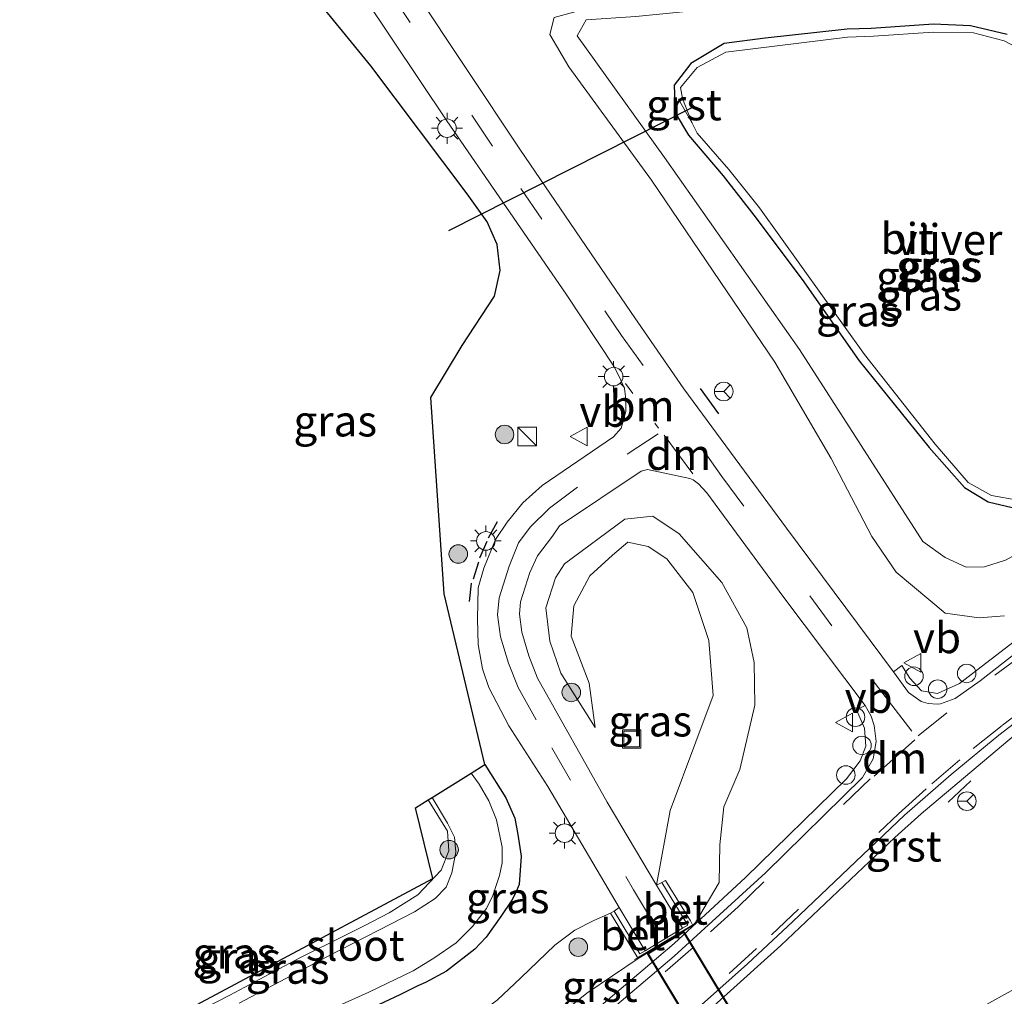
# Model space of a CAD drawing. Units: metres. Extents: x 139997 to 143378, y 431250 to 437442.
# Drawn here: x 142836 to 142916, y 432356 to 432435 of the extents above; entities that cross this region are included whole.
import ezdxf
from ezdxf.enums import TextEntityAlignment as Align

# ---------------------------------------------------------------- set-up
doc = ezdxf.new("R2010")
doc.units = ezdxf.units.M
for name, pattern in [('IE-TERREINAFSCHEIDING', [10, 8, -2]), ('VW-1-3_STREEP', [4, 1, -3]), ('VW-3-9_STREEP', [12, 3, -9])]:
    doc.linetypes.add(name, pattern=pattern)
doc.layers.get('0').update_dxf_attribs({"lineweight": 25})
for name, color, linetype, lineweight in [('B-ME-AL-OVERIG-S-B1', 7, 'Continuous', 18), ('B-ME-GR-BOOM-S-B1', 93, 'Continuous', 18), ('B-ME-GW-KRUINLIJN-L-B1', 93, 'Continuous', 18), ('B-ME-GW-TEENLIJN-L-B1', 93, 'Continuous', 18), ('B-ME-IE-GRASLAND-GV-B6', 93, 'Continuous', 18), ('B-ME-IE-INRICHTINGSELEMENT-S-B1', 253, 'Continuous', 18), ('B-ME-IE-MEUBILAIR_WEGMEUBILAIR-LICHTMAST-S-B1', 8, 'Continuous', 18), ('B-ME-IE-TERREINAFSCHEIDING-RASTERHEKWERK-L-B1', 8, 'IE-TERREINAFSCHEIDING', 18), ('B-ME-KW-LEUNING-L-B1', 8, 'Continuous', 18), ('B-ME-MW-MUUR-GV-B6', 8, 'IE-TERREINAFSCHEIDING-KUNSTMATIG', 18), ('B-ME-OG-WATER-GV-B6', 153, 'Continuous', 18), ('B-ME-VH-VERH_SOORT-BETON-OVERIG-GV-B6', 8, 'IE-TERREINAFSCHEIDING-NATUURLIJK-HOUTWAL', 18), ('B-ME-VH-VERH_SOORT-BITUMEN-GV-B6', 8, 'IE-TERREINAFSCHEIDING-NATUURLIJK-HOUTWAL', 18), ('B-ME-VH-VERH_SOORT-BITUMEN-GV-B7', 8, 'Continuous', 18), ('B-ME-VH-VERH_SOORT-GV-B6', 8, 'Continuous', 18), ('B-ME-VW-MARKERING-13STREEP-045-L-B1', 255, 'VW-1-3_STREEP', 18), ('B-ME-VW-MARKERING-39STREEP-015-L-B1', 255, 'VW-3-9_STREEP', 18), ('B-ME-VW-MARKERING-39STREEP-015-L-B2', 255, 'VW-3-9_STREEP', 18), ('B-ME-VW-MARKERING-DRIEHOEK-L-B1', 7, 'VW-HAAIETAND70-R-B', 18), ('B-ME-VW-MARKERING-STREEP-015-L-B1', 7, 'Continuous', 18), ('B-ME-VW-MEUBILAIR_WEGMEUBILAIR-RONA-S-B1', 8, 'Continuous', 18), ('B-ME-VW-MEUBILAIR_WEGMEUBILAIR-VERKEERSBORD-S-B1', 8, 'Continuous', 18)]:
    doc.layers.add(name, color=color, linetype=linetype, lineweight=lineweight)
for name, color, linetype in [('B-ME-GW-INSTEEKWATERGANG-L-B1', 10, 'Continuous'), ('B-ME-IE-TERREINAFSCHEIDING-SCHRIKHEK-L-B1', 10, 'Continuous'), ('B-ME-KG-KADASTRAAL-OPNAMEDTMGRENS-L-B1', 10, 'Continuous'), ('B-ME-KW-DUIKER-L-B1', 10, 'Continuous'), ('B-ME-KW-TUNNEL-GV-B7', 10, 'Continuous')]:
    doc.layers.add(name, color=color, linetype=linetype)
doc.styles.add('NLCS-ISO', font='NLCS-ISO.TTF')
doc.linetypes.add('IE-TERREINAFSCHEIDING-KUNSTMATIG', pattern='A,4,[82,NLCS.SHX,S=0.75,R=90,X=0,Y=0],4,-2', length=10)
doc.linetypes.add('IE-TERREINAFSCHEIDING-NATUURLIJK-HOUTWAL', pattern='A,7,-1.5,[67,NLCS.SHX,S=0.75,R=45,X=0,Y=0],-1.5,7,-1.5,[70,NLCS.SHX,S=0.75,R=0,X=0,Y=0],-1.5', length=20)
doc.linetypes.add('VW-HAAIETAND70-R-B', pattern='A,0,-0.5,[153,NLCS.SHX,S=1,R=180,X=-0.375,Y=0],-0.5', length=1)

# ---------------------------------------------------------------- blocks, each defined once
blk = doc.blocks.new('boom')
h = blk.add_hatch(color=256)
edge = h.paths.add_edge_path()
edge.add_arc((0, 0), 0.75, 0, 360)
blk.add_circle((0, 0), 0.75)
blk = doc.blocks.new('kast')
blk.add_line((-0.75, -0.75), (0.75, 0.75))
blk.add_lwpolyline([(-0.75, 0.75), (0.75, 0.75), (0.75, -0.75), (-0.75, -0.75)], close=True)
blk = doc.blocks.new('lantaarnpaal')
for p, q in [((-0.884, 0.884), (-0.53, 0.53)), ((0, 0.75), (0, 1.25)), ((0.53, 0.53), (0.884, 0.884)), ((-0.75, 0), (-1.25, 0)), ((0.75, 0), (1.25, 0)), ((-0.53, -0.53), (-0.884, -0.884)), ((0, -0.75), (0, -1.25)), ((0.53, -0.53), (0.884, -0.884))]:
    blk.add_line(p, q)
blk.add_circle((0, 0), 0.75)
blk = doc.blocks.new('dtb')
blk.add_circle((0, 0), 0.75)
blk = doc.blocks.new('put')
for p, q in [((0.75, 0.75), (-0.75, 0.75)), ((-0.75, 0.75), (-0.75, -0.75)), ((0.75, -0.75), (0.75, 0.75)), ((-0.75, -0.75), (0.75, -0.75))]:
    blk.add_line(p, q)
blk.add_lwpolyline([(-0.625, 0.625), (0.625, 0.625), (0.625, -0.625), (-0.625, -0.625)], close=True)
blk = doc.blocks.new('verkeersbord')
for p, q in [((0, 0.75), (-0.75, -0.625)), ((0.75, -0.625), (0, 0.75)), ((-0.75, -0.625), (0.75, -0.625))]:
    blk.add_line(p, q)
blk = doc.blocks.new('wegwijzer')
for q in [(-0.53, -0.53), (0, 0.75), (0.53, -0.53)]:
    blk.add_line((0, 0), q)
blk.add_circle((0, 0), 0.75)

msp = doc.modelspace()

# ---------------------------------------------------------------- linework, layer by layer
at = {"layer": 'B-ME-GW-INSTEEKWATERGANG-L-B1'}
for points in [[(142903.049, 432434.52, 1.938), (142896.407, 432433.812, 1.921), (142893.097, 432433.381, 1.969), (142890.39, 432431.766, 1.959), (142889.048, 432429.991, 1.922), (142889.12, 432427.762, 1.95), (142890.196, 432425.953, 1.957), (142893.005, 432422.658, 1.956), (142895.499, 432419.495, 1.896), (142899.393, 432414.282, 1.806), (142904.012, 432407.712, 1.939), (142909.682, 432400.7, 1.912), (142912.537, 432397.469, 1.903), (142914.431, 432396.286, 1.901), (142916.842, 432395.732, 1.874)], [(142915.974, 432434.11, 1.915), (142913.011, 432434.797, 1.937), (142910.018, 432434.939, 1.917), (142904.985, 432434.586, 1.912), (142903.049, 432434.52, 1.938)], [(142873.725, 432375.051, 2.232), (142875.4392, 432372.3672, 2.2073), (142876.1552, 432370.7177, 2.1751), (142876.4135, 432369.3797, 2.1157), (142876.669, 432367.6292, 2.0349), (142876.5199, 432365.3553, 2.0192), (142876.2259, 432364.6427, 2.0489), (142875.9205, 432364.0881, 2.0835), (142875.0248, 432362.7448, 2.0736), (142873.8354, 432361.0809, 2.1355), (142872.9226, 432360.1111, 2.1182), (142870.6396, 432358.3284, 1.9969), (142868.9306, 432357.4166, 1.9004), (142868.3122, 432357.1414, 1.8731), (142866.8604, 432356.4306, 2.0588), (142863.0569, 432354.6293, 1.94), (142857.4825, 432352.0836, 1.9276), (142853.0263, 432349.8135, 1.829), (142848.7551, 432347.4398, 1.8523), (142844.2959, 432344.9371, 1.8626), (142839.5355, 432342.0825, 1.9516)]]:
    msp.add_polyline3d(points, dxfattribs=at)
at = {"layer": 'B-ME-GW-KRUINLIJN-L-B1'}
for points in [[(142917.942, 432437.915, 2.668), (142914.819, 432438.608, 2.621), (142911.342, 432439.111, 2.626), (142906.362, 432438.943, 2.581), (142901.152, 432438.027, 2.496), (142895.138, 432438.001, 2.5), (142889.702, 432437.369, 2.549), (142881.419, 432436.031, 2.369), (142879.334, 432435.479, 2.43), (142878.999, 432434.101, 2.585), (142880.54, 432431.489, 2.709), (142887.206, 432422.312, 2.888), (142897.199, 432407.605, 3.201), (142901.737, 432399.807, 3.412), (142905.033, 432393.488, 3.65), (142907.001, 432390.6, 3.8), (142910.97, 432387.282, 3.931), (142913.714, 432386.917, 4.029), (142915.766, 432387.071, 4.103)], [(142882.653, 432378.041, 2.466), (142879.882, 432382.444, 2.706), (142878.994, 432385.037, 2.829), (142878.665, 432387.732, 2.936), (142879.449, 432390.144, 3.087), (142880.187, 432391.28, 3.093), (142885.049, 432394.894, 3.286), (142887.333, 432395.125, 3.405), (142889.459, 432393.712, 3.534), (142892.895, 432389.768, 3.741), (142894.922, 432386.101, 3.855), (142895.51, 432383.298, 3.924), (142895.567, 432379.841, 3.963), (142894.347, 432374.648, 4.181), (142893.064, 432371.624, 4.27), (142892.732, 432368.563, 4.464), (142892.683, 432365.511, 4.665), (142890.786, 432362.278, 4.824), (142890.557, 432362.016, 4.828)], [(142886.131, 432359.353, 4.853), (142881.9941, 432356.5661, 4.9004), (142876.524, 432352.168, 5.12), (142872.1284, 432348.4415, 5.1645), (142866.0584, 432343.6262, 5.4299), (142858.0996, 432337.8957, 5.8019), (142846.625, 432330.182, 6.3348)]]:
    msp.add_polyline3d(points, dxfattribs=at)
at = {"layer": 'B-ME-GW-TEENLIJN-L-B1'}
for points in [[(142909.166, 432393.091, 2.066), (142910.97, 432391.802, 2.076), (142912.666, 432391.022, 2.053), (142914.146, 432391.035, 2.098), (142915.851, 432391.589, 2.041), (142934.038, 432401.506, 2.086), (142935.308, 432402.624, 2.155), (142936.126, 432403.64, 2.096), (142936.304, 432404.762, 2.093), (142936.133, 432406.432, 2.016), (142930.429, 432418.965, 2.056), (142926.569, 432427.105, 2.02), (142924.701, 432430.876, 2.076), (142921.999, 432433.988, 2.003), (142918.515, 432436.104, 1.992), (142914.943, 432437.288, 1.992), (142911.209, 432438.018, 1.986), (142898.458, 432436.788, 1.918), (142885.956, 432435.549, 1.994), (142881.935, 432435.282, 1.964), (142881.208, 432433.991, 1.962), (142888.275, 432424.156, 2.024), (142899.192, 432408.608, 1.969), (142909.166, 432393.091, 2.066)], [(142887.606, 432365.304, 2.164), (142888.727, 432371.319, 2.288), (142890.792, 432376.876, 2.279), (142892.207, 432380.628, 2.443), (142891.838, 432385.077, 2.47), (142890.566, 432388.959, 2.548), (142888.458, 432391.695, 2.509), (142886.943, 432392.676, 2.523), (142885.303, 432393.043, 2.456), (142884.064, 432391.996, 2.352), (142882.217, 432390.307, 2.287), (142880.931, 432387.895, 2.34), (142880.712, 432385.429, 2.314), (142882.173, 432381.635, 2.31), (142882.653, 432378.041, 2.466)], [(142842.1509, 432337.6922, 2.1662), (142853.3958, 432344.2175, 2.0674), (142857.0231, 432346.2287, 2.0157), (142859.9161, 432347.7436, 2.0415), (142865.8977, 432350.9062, 2.0467), (142870.0904, 432352.9811, 2.1475), (142872.2378, 432354.1458, 2.2483), (142874.7279, 432355.988, 2.3078), (142876.6555, 432357.7965, 2.3), (142879.3835, 432360.4412, 2.2742), (142881.0193, 432361.6374, 2.2768), (142882.5421, 432362.4213, 2.2613), (142883.901, 432363.013, 2.238)]]:
    msp.add_polyline3d(points, dxfattribs=at)
at = {"layer": 'B-ME-IE-GRASLAND-GV-B6'}
for points in [[(142863.0569, 432354.6293, 1.94), (142866.8604, 432356.4306, 2.0588), (142868.3122, 432357.1414, 1.8731), (142868.9306, 432357.4166, 1.9004), (142870.6396, 432358.3284, 1.9969), (142872.9226, 432360.1111, 2.1182), (142873.8354, 432361.0809, 2.1355), (142875.0248, 432362.7448, 2.0736), (142875.9205, 432364.0881, 2.0835), (142876.2259, 432364.6427, 2.0489), (142876.5199, 432365.3553, 2.0192), (142876.669, 432367.6292, 2.0349), (142876.4135, 432369.3797, 2.1157), (142876.1552, 432370.7177, 2.1751), (142875.4392, 432372.3672, 2.2073), (142873.725, 432375.051, 2.232), (142870.449, 432388.853, 2.955), (142869.37, 432404.728, 2.432), (142871.891, 432408.942, 2.433), (142874.53, 432412.933, 2.837), (142874.979, 432415.006, 2.861), (142874.737, 432417.105, 2.869), (142873.928, 432418.937, 2.784), (142872.302, 432421.22, 2.759), (142864.512, 432431.574, 2.506), (142851.115, 432447.975, 2.32)], [(142915.766, 432387.071, 4.103), (142913.714, 432386.917, 4.029), (142910.97, 432387.282, 3.931), (142907.001, 432390.6, 3.8), (142905.033, 432393.488, 3.65), (142901.737, 432399.807, 3.412), (142897.199, 432407.605, 3.201), (142887.206, 432422.312, 2.888), (142880.54, 432431.489, 2.709), (142878.999, 432434.101, 2.585), (142879.334, 432435.479, 2.43), (142881.419, 432436.031, 2.369), (142889.702, 432437.369, 2.549), (142895.138, 432438.001, 2.5), (142901.152, 432438.027, 2.496), (142906.362, 432438.943, 2.581), (142911.342, 432439.111, 2.626), (142914.819, 432438.608, 2.621)], [(142917.942, 432437.915, 2.668), (142914.819, 432438.608, 2.621), (142911.342, 432439.111, 2.626), (142906.362, 432438.943, 2.581), (142901.152, 432438.027, 2.496), (142895.138, 432438.001, 2.5), (142889.702, 432437.369, 2.549), (142881.419, 432436.031, 2.369), (142879.334, 432435.479, 2.43), (142878.999, 432434.101, 2.585), (142880.54, 432431.489, 2.709), (142887.206, 432422.312, 2.888), (142897.199, 432407.605, 3.201), (142901.737, 432399.807, 3.412), (142905.033, 432393.488, 3.65), (142907.001, 432390.6, 3.8), (142910.97, 432387.282, 3.931)], [(142920.166, 432387.785, 4.172), (142912.127, 432381.597, 4.295), (142910.352, 432380.792, 4.305), (142909.048, 432381.005, 4.286), (142908.108, 432382.047, 4.275), (142907.46, 432383.051, 4.265), (142906.7943, 432382.5434, 4.2394), (142898.1341, 432394.171, 3.9172), (142889.8352, 432405.4468, 3.4982), (142885.5646, 432411.5996, 3.2878), (142876.5597, 432424.8256, 2.9355), (142867.985, 432437.7374, 2.6534)], [(142910.97, 432391.802, 2.076), (142912.666, 432391.022, 2.053), (142914.146, 432391.035, 2.098), (142915.851, 432391.589, 2.041), (142934.038, 432401.506, 2.086), (142935.308, 432402.624, 2.155), (142936.126, 432403.64, 2.096), (142936.304, 432404.762, 2.093), (142936.133, 432406.432, 2.016), (142930.429, 432418.965, 2.056), (142926.569, 432427.105, 2.02), (142924.701, 432430.876, 2.076), (142921.999, 432433.988, 2.003), (142918.515, 432436.104, 1.992), (142914.943, 432437.288, 1.992), (142911.209, 432438.018, 1.986), (142898.458, 432436.788, 1.918), (142885.956, 432435.549, 1.994), (142881.935, 432435.282, 1.964), (142881.208, 432433.991, 1.962), (142888.275, 432424.156, 2.024), (142899.192, 432408.608, 1.969), (142909.166, 432393.091, 2.066), (142910.97, 432391.802, 2.076)], [(142918.515, 432436.104, 1.992), (142921.999, 432433.988, 2.003), (142924.701, 432430.876, 2.076), (142926.569, 432427.105, 2.02), (142930.429, 432418.965, 2.056), (142936.133, 432406.432, 2.016), (142936.304, 432404.762, 2.093), (142936.126, 432403.64, 2.096), (142935.308, 432402.624, 2.155), (142934.038, 432401.506, 2.086), (142915.851, 432391.589, 2.041), (142914.146, 432391.035, 2.098), (142912.666, 432391.022, 2.053), (142910.97, 432391.802, 2.076), (142909.166, 432393.091, 2.066), (142899.192, 432408.608, 1.969), (142888.275, 432424.156, 2.024), (142881.208, 432433.991, 1.962), (142881.935, 432435.282, 1.964), (142885.956, 432435.549, 1.994), (142898.458, 432436.788, 1.918), (142911.209, 432438.018, 1.986), (142914.943, 432437.288, 1.992), (142918.515, 432436.104, 1.992)], [(142864.012, 432437.0856, 2.6222), (142870.6719, 432427.1072, 2.8035), (142880.3036, 432413.0982, 3.1413), (142884.1626, 432407.2726, 3.3073), (142884.614, 432406.3795, 3.3294), (142885.0176, 432405.4604, 3.3489), (142885.1416, 432404.5958, 3.3648), (142885.151, 432403.5952, 3.3719), (142884.7685, 432402.2567, 3.3775), (142884.1538, 432401.5643, 3.3862), (142878.3621, 432397.6234, 3.2659), (142876.8069, 432396.2133, 3.226), (142875.5366, 432394.6621, 3.1762), (142874.5997, 432393.2452, 3.1475), (142873.6433, 432390.9347, 3.1021), (142873.2062, 432389.3484, 3.0635), (142873.1356, 432386.8419, 3.0102), (142873.1913, 432384.7671, 2.9674), (142873.5336, 432382.7967, 2.9088), (142874.0552, 432381.2752, 2.8449), (142875.6746, 432378.1685, 2.7121), (142878.823, 432373.2614, 2.4901), (142884.593, 432363.48, 2.169), (142884.198, 432363.196, 2.233), (142883.901, 432363.013, 2.238), (142882.5421, 432362.4213, 2.2613), (142881.0193, 432361.6374, 2.2768), (142879.3835, 432360.4412, 2.2742), (142876.6555, 432357.7965, 2.3), (142874.7279, 432355.988, 2.3078)], [(142916.842, 432395.732, 1.874), (142914.431, 432396.286, 1.901), (142912.537, 432397.469, 1.903), (142909.682, 432400.7, 1.912), (142904.012, 432407.712, 1.939), (142899.393, 432414.282, 1.806), (142895.499, 432419.495, 1.896), (142893.005, 432422.658, 1.956), (142890.196, 432425.953, 1.957), (142889.12, 432427.762, 1.95), (142889.048, 432429.991, 1.922), (142890.39, 432431.766, 1.959), (142893.097, 432433.381, 1.969), (142896.407, 432433.812, 1.921), (142903.049, 432434.52, 1.938), (142904.985, 432434.586, 1.912), (142910.018, 432434.939, 1.917), (142913.011, 432434.797, 1.937)], [(142915.974, 432434.11, 1.915), (142913.011, 432434.797, 1.937), (142910.018, 432434.939, 1.917), (142904.985, 432434.586, 1.912), (142903.049, 432434.52, 1.938), (142896.407, 432433.812, 1.921), (142893.097, 432433.381, 1.969), (142890.39, 432431.766, 1.959), (142889.048, 432429.991, 1.922), (142889.12, 432427.762, 1.95), (142890.196, 432425.953, 1.957), (142893.005, 432422.658, 1.956), (142895.499, 432419.495, 1.896), (142899.393, 432414.282, 1.806), (142904.012, 432407.712, 1.939), (142909.682, 432400.7, 1.912), (142912.537, 432397.469, 1.903), (142914.431, 432396.286, 1.901)], [(142913.011, 432434.797, 1.937), (142915.974, 432434.11, 1.915)], [(142918.795, 432431.971, 1.495), (142915.725, 432433.58, 1.518), (142913.257, 432434.227, 1.535), (142909.994, 432434.289, 1.471), (142905.158, 432433.966, 1.543), (142903.053, 432433.896, 1.595), (142893.215, 432432.683, 1.585), (142890.91, 432431.441, 1.578), (142889.573, 432429.804, 1.645), (142889.73, 432428.9149, 1.2566), (142889.389, 432428.861, 1.188), (142890.497, 432426.936, 1.475), (142890.909, 432426.109, 1.588), (142893.472, 432423.192, 1.541), (142895.951, 432420.066, 1.445), (142904.451, 432408.227, 1.487), (142910.146, 432400.974, 1.596), (142912.825, 432397.857, 1.661), (142914.71, 432396.811, 1.56)], [(142876.524, 432352.168, 5.12), (142881.9941, 432356.5661, 4.9004), (142886.131, 432359.353, 4.853), (142890.557, 432362.016, 4.828), (142890.786, 432362.278, 4.824), (142892.683, 432365.511, 4.665), (142892.732, 432368.563, 4.464), (142893.064, 432371.624, 4.27), (142894.347, 432374.648, 4.181), (142895.567, 432379.841, 3.963), (142895.51, 432383.298, 3.924), (142894.922, 432386.101, 3.855), (142892.895, 432389.768, 3.741), (142889.459, 432393.712, 3.534), (142887.333, 432395.125, 3.405), (142885.049, 432394.894, 3.286), (142880.187, 432391.28, 3.093), (142879.449, 432390.144, 3.087), (142878.665, 432387.732, 2.936), (142878.994, 432385.037, 2.829), (142879.882, 432382.444, 2.706), (142882.653, 432378.041, 2.466), (142882.173, 432381.635, 2.31), (142880.712, 432385.429, 2.314), (142880.931, 432387.895, 2.34), (142882.217, 432390.307, 2.287), (142884.064, 432391.996, 2.352), (142885.303, 432393.043, 2.456), (142886.943, 432392.676, 2.523), (142888.458, 432391.695, 2.509), (142890.566, 432388.959, 2.548), (142891.838, 432385.077, 2.47), (142892.207, 432380.628, 2.443), (142890.792, 432376.876, 2.279), (142888.727, 432371.319, 2.288), (142887.606, 432365.304, 2.164), (142883.6256, 432372.0066, 2.372), (142878.0074, 432382.0354, 2.7621), (142877.2941, 432383.8304, 2.8785), (142876.7169, 432385.751, 2.9824), (142876.5328, 432387.2006, 3.0335), (142876.6223, 432388.1982, 3.0642), (142877.3716, 432390.5737, 3.1123), (142877.987, 432391.9386, 3.1509), (142879.2173, 432393.5151, 3.2017), (142879.7751, 432394.3679, 3.2318), (142886.3878, 432398.7718, 3.4247), (142886.8867, 432398.9029, 3.4293), (142890.3213, 432398.1911, 3.637), (142890.5957, 432398.067, 3.6582), (142891.0149, 432397.7556, 3.6846), (142891.6929, 432397.014, 3.7318)], [(142891.6929, 432397.014, 3.7318), (142897.9215, 432388.5607, 4.0591), (142904.4838, 432379.8335, 4.3044), (142903.7998, 432379.4755, 4.3133), (142904.444, 432378.001, 4.397), (142904.545, 432376.529, 4.439), (142904.096, 432375.356, 4.435), (142902.991, 432373.885, 4.49), (142894.816, 432365.903, 4.756), (142889.052, 432360.582, 4.94), (142875.997, 432349.489, 5.375)], [(142914.431, 432396.286, 1.901), (142916.842, 432395.732, 1.874)], [(142914.71, 432396.811, 1.56), (142916.841, 432396.445, 1.438)], [(142889.459, 432393.712, 3.534), (142892.895, 432389.768, 3.741), (142894.922, 432386.101, 3.855), (142895.51, 432383.298, 3.924), (142895.567, 432379.841, 3.963), (142894.347, 432374.648, 4.181), (142893.064, 432371.624, 4.27), (142892.732, 432368.563, 4.464), (142892.683, 432365.511, 4.665), (142890.786, 432362.278, 4.824), (142890.557, 432362.016, 4.828), (142890.355, 432362.393, 4.771), (142888.353, 432365.668, 2.262), (142888.054, 432365.515, 2.231), (142887.606, 432365.304, 2.164), (142888.727, 432371.319, 2.288), (142890.792, 432376.876, 2.279), (142892.207, 432380.628, 2.443), (142891.838, 432385.077, 2.47), (142890.566, 432388.959, 2.548), (142888.458, 432391.695, 2.509), (142886.943, 432392.676, 2.523), (142885.303, 432393.043, 2.456), (142884.064, 432391.996, 2.352), (142882.217, 432390.307, 2.287), (142880.931, 432387.895, 2.34), (142880.712, 432385.429, 2.314), (142882.173, 432381.635, 2.31), (142882.653, 432378.041, 2.466), (142879.882, 432382.444, 2.706), (142878.994, 432385.037, 2.829), (142878.665, 432387.732, 2.936), (142879.449, 432390.144, 3.087), (142880.187, 432391.28, 3.093), (142885.049, 432394.894, 3.286), (142887.333, 432395.125, 3.405), (142889.459, 432393.712, 3.534)], [(142888.713, 432352.355, 5.174), (142897.682, 432360.408, 4.914), (142906.899, 432369.142, 4.708), (142909.03, 432371.065, 4.656), (142916.544, 432377.387, 4.461), (142925.556, 432384.147, 4.313), (142926.8523, 432384.9857, 4.2916), (142931.107, 432377.137, 4.673), (142928.484, 432375.737, 4.695), (142930.203, 432372.47, 4.824), (142934.138, 432374.458, 4.805), (142928.0346, 432385.7506, 4.272), (142930.213, 432387.16, 4.236), (142934.072, 432389.346, 4.127), (142934.824, 432389.658, 4.12), (142935.374, 432389.47, 4.121), (142936.482, 432388.322, 4.115), (142937.004, 432387.44, 4.156)], [(142937.004, 432387.44, 4.156), (142937.46, 432386.372, 4.192), (142938.2159, 432386.6933, 4.1741), (142940.2236, 432382.6528, 4.3629), (142944.1881, 432375.089, 4.7348), (142945.0506, 432373.2845, 4.767), (142944.9887, 432372.9052, 4.773), (142944.6821, 432372.4466, 4.8026), (142943.4486, 432371.5887, 4.8409), (142937.3581, 432368.153, 5.0008), (142932.9256, 432365.8374, 5.0813), (142919.7511, 432358.6664, 5.3773), (142906.6358, 432351.3856, 5.6464)], [(142910.97, 432387.282, 3.931), (142913.714, 432386.917, 4.029), (142915.766, 432387.071, 4.103)], [(142861.0598, 432355.1658, 0.9911), (142864.3671, 432356.6353, 0.9911), (142867.9381, 432358.3596, 0.9911), (142869.616, 432359.3879, 0.9911), (142871.4083, 432360.6295, 0.9911), (142872.7252, 432361.96, 0.9911), (142873.8622, 432363.4134, 0.9911), (142874.3757, 432364.4485, 0.9911), (142874.9261, 432366.0742, 0.9911), (142875.1319, 432367.0974, 0.9911), (142875.147, 432368.3709, 0.9911), (142874.6722, 432370.5628, 0.9911), (142874.0602, 432372.1202, 0.9911), (142873.266, 432373.4663, 0.9911), (142872.619, 432374.358, 0.9911), (142873.725, 432375.051, 2.232), (142875.4392, 432372.3672, 2.2073), (142876.1552, 432370.7177, 2.1751), (142876.4135, 432369.3797, 2.1157), (142876.669, 432367.6292, 2.0349), (142876.5199, 432365.3553, 2.0192), (142876.2259, 432364.6427, 2.0489), (142875.9205, 432364.0881, 2.0835), (142875.0248, 432362.7448, 2.0736), (142873.8354, 432361.0809, 2.1355), (142872.9226, 432360.1111, 2.1182), (142870.6396, 432358.3284, 1.9969), (142868.9306, 432357.4166, 1.9004), (142868.3122, 432357.1414, 1.8731), (142866.8604, 432356.4306, 2.0588), (142863.0569, 432354.6293, 1.94)], [(142845.1872, 432352.3219, 1.6365), (142853.1159, 432356.4038, 1.5986), (142858.7813, 432359.4088, 1.456), (142862.3624, 432361.1993, 1.4517), (142863.9765, 432362.0063, 1.4672), (142865.9895, 432363.0628, 1.5608), (142868.3219, 432364.516, 1.5184), (142870.2074, 432366.4968, 1.5184), (142870.8372, 432368.055, 1.5034), (142870.7138, 432369.6644, 1.4718), (142869.156, 432372.185, 1.4898), (142869.4711, 432372.3831, 0.9911), (142870.7255, 432370.2993, 0.9911), (142871.2925, 432369.1651, 0.9911), (142871.381, 432367.9469, 0.9911), (142871.0795, 432366.2827, 0.9911), (142870.6031, 432365.1247, 0.9911), (142869.7297, 432364.2115, 0.9911), (142868.0494, 432363.1343, 0.9911), (142865.1633, 432361.6422, 0.9911), (142860.9612, 432359.4956, 0.9911), (142857.6465, 432357.7368, 0.9911), (142853.8647, 432355.7478, 0.9911)], [(142837.2264, 432347.8922, 1.6601), (142836.361, 432347.4111, 1.6685), (142836.1184, 432347.8183, 1.6038), (142840.675, 432350.397, 1.5889), (142869.5195, 432365.8165, 1.5184), (142868.118, 432371.534, 1.557), (142869.156, 432372.185, 1.4898), (142870.7138, 432369.6644, 1.4718), (142870.8372, 432368.055, 1.5034), (142870.2074, 432366.4968, 1.5184), (142868.3219, 432364.516, 1.5184), (142865.9895, 432363.0628, 1.5608), (142863.9765, 432362.0063, 1.4672), (142862.3624, 432361.1993, 1.4517), (142858.7813, 432359.4088, 1.456), (142853.1159, 432356.4038, 1.5986), (142845.1872, 432352.3219, 1.6365), (142837.2264, 432347.8922, 1.6601)], [(142858.0996, 432337.8957, 5.8019), (142846.625, 432330.182, 6.3348), (142842.1509, 432337.6922, 2.1662), (142853.3958, 432344.2175, 2.0674), (142857.0231, 432346.2287, 2.0157), (142859.9161, 432347.7436, 2.0415), (142865.8977, 432350.9062, 2.0467), (142870.0904, 432352.9811, 2.1475), (142872.2378, 432354.1458, 2.2483), (142874.7279, 432355.988, 2.3078), (142876.6555, 432357.7965, 2.3), (142879.3835, 432360.4412, 2.2742), (142881.0193, 432361.6374, 2.2768), (142882.5421, 432362.4213, 2.2613), (142883.901, 432363.013, 2.238), (142886.131, 432359.353, 4.853), (142881.9941, 432356.5661, 4.9004), (142876.524, 432352.168, 5.12), (142872.1284, 432348.4415, 5.1645), (142866.0584, 432343.6262, 5.4299), (142858.0996, 432337.8957, 5.8019)]]:
    msp.add_polyline3d(points, dxfattribs=at)
at = {"layer": 'B-ME-IE-TERREINAFSCHEIDING-RASTERHEKWERK-L-B1'}
msp.add_polyline3d([(142869.156, 432372.185, 1.4898), (142870.7138, 432369.6644, 1.4718), (142870.8372, 432368.055, 1.5034), (142870.2074, 432366.4968, 1.5184), (142868.3219, 432364.516, 1.5184), (142865.9895, 432363.0628, 1.5608), (142863.9765, 432362.0063, 1.4672), (142862.3624, 432361.1993, 1.4517), (142858.7813, 432359.4088, 1.456), (142853.1159, 432356.4038, 1.5986), (142845.1872, 432352.3219, 1.6365), (142837.2264, 432347.8922, 1.6601), (142836.361, 432347.4111, 1.6685)], dxfattribs=at)
at = {"layer": 'B-ME-IE-TERREINAFSCHEIDING-SCHRIKHEK-L-B1'}
for p, q in [((142892.649, 432403.418, 3.559), (142891.177, 432405.475, 3.536)), ((142874.736, 432394.672, 3.153), (142874.005, 432393.356, 3.121)), ((142873.884, 432393.08, 3.113), (142873.309, 432391.74, 3.151)), ((142873.231, 432391.426, 3.121), (142872.781, 432390.047, 3.07)), ((142872.633, 432389.729, 3.083), (142872.47, 432388.241, 3.039)), ((142911.201, 432372.017, 4.579), (142913.033, 432373.742, 4.546))]:
    msp.add_line(p, q, dxfattribs=at)
at = {"layer": 'B-ME-KG-KADASTRAAL-OPNAMEDTMGRENS-L-B1'}
msp.add_polyline3d([(142840.675, 432350.397, 1.5889), (142869.5195, 432365.8165, 1.5184), (142868.118, 432371.534, 1.557), (142869.156, 432372.185, 1.4898), (142869.4711, 432372.3831, 0.9911), (142872.619, 432374.358, 0.9911), (142873.725, 432375.051, 2.232), (142870.449, 432388.853, 2.955), (142869.37, 432404.728, 2.432), (142871.891, 432408.942, 2.433), (142874.53, 432412.933, 2.837), (142874.979, 432415.006, 2.861), (142874.737, 432417.105, 2.869), (142873.928, 432418.937, 2.784), (142872.302, 432421.22, 2.759), (142864.512, 432431.574, 2.506), (142851.115, 432447.975, 2.32)], dxfattribs=at)
at = {"layer": 'B-ME-KW-DUIKER-L-B1'}
msp.add_line((142890.635, 432428.25, 0.469), (142870.791, 432418.222, 0.458), dxfattribs=at)
at = {"layer": 'B-ME-KW-LEUNING-L-B1'}
msp.add_polyline3d([(142890.621, 432362.1212, 4.8231), (142886.0799, 432359.4256, 4.8454), (142885.838, 432359.282, 4.8363)], dxfattribs=at)
at = {"layer": 'B-ME-KW-TUNNEL-GV-B7'}
msp.add_polyline3d([(142913.4997, 432322.3343, 2.7), (142910.5456, 432320.5728, 2.7), (142886.8985, 432359.7564, 2.2), (142889.8321, 432361.5215, 2.2), (142913.4997, 432322.3343, 2.7)], dxfattribs=at)
at = {"layer": 'B-ME-MW-MUUR-GV-B6'}
msp.add_polyline3d([(142890.557, 432362.016, 4.828), (142886.131, 432359.353, 4.853), (142883.901, 432363.013, 2.238), (142884.198, 432363.196, 2.233), (142886.279, 432359.738, 2.091), (142886.6998, 432359.9889, 2.0917), (142889.7219, 432361.8007, 2.0973), (142890.153, 432362.056, 2.098), (142888.054, 432365.515, 2.231), (142888.353, 432365.668, 2.262), (142890.355, 432362.393, 4.771), (142890.557, 432362.016, 4.828)], dxfattribs=at)
at = {"layer": 'B-ME-OG-WATER-GV-B6'}
for points in [[(142916.841, 432396.445, 1.438), (142914.71, 432396.811, 1.56), (142912.825, 432397.857, 1.661), (142910.146, 432400.974, 1.596), (142904.451, 432408.227, 1.487), (142895.951, 432420.066, 1.445), (142893.472, 432423.192, 1.541), (142890.909, 432426.109, 1.588), (142890.497, 432426.936, 1.475), (142889.73, 432428.9149, 1.2566), (142889.573, 432429.804, 1.645), (142890.91, 432431.441, 1.578), (142893.215, 432432.683, 1.585), (142903.053, 432433.896, 1.595), (142905.158, 432433.966, 1.543), (142909.994, 432434.289, 1.471), (142913.257, 432434.227, 1.535), (142915.725, 432433.58, 1.518), (142918.795, 432431.971, 1.495)], [(142853.8647, 432355.7478, 0.9911), (142857.6465, 432357.7368, 0.9911), (142860.9612, 432359.4956, 0.9911), (142865.1633, 432361.6422, 0.9911), (142868.0494, 432363.1343, 0.9911), (142869.7297, 432364.2115, 0.9911), (142870.6031, 432365.1247, 0.9911), (142871.0795, 432366.2827, 0.9911), (142871.381, 432367.9469, 0.9911), (142871.2925, 432369.1651, 0.9911), (142870.7255, 432370.2993, 0.9911), (142869.4711, 432372.3831, 0.9911), (142872.619, 432374.358, 0.9911), (142873.266, 432373.4663, 0.9911), (142874.0602, 432372.1202, 0.9911), (142874.6722, 432370.5628, 0.9911), (142875.147, 432368.3709, 0.9911), (142875.1319, 432367.0974, 0.9911), (142874.9261, 432366.0742, 0.9911), (142874.3757, 432364.4485, 0.9911), (142873.8622, 432363.4134, 0.9911), (142872.7252, 432361.96, 0.9911), (142871.4083, 432360.6295, 0.9911), (142869.616, 432359.3879, 0.9911), (142867.9381, 432358.3596, 0.9911), (142864.3671, 432356.6353, 0.9911), (142861.0598, 432355.1658, 0.9911)]]:
    msp.add_polyline3d(points, dxfattribs=at)
at = {"layer": 'B-ME-VH-VERH_SOORT-BETON-OVERIG-GV-B6'}
for points in [[(142890.153, 432362.056, 2.098), (142889.7219, 432361.8007, 2.0973), (142887.606, 432365.304, 2.164), (142888.054, 432365.515, 2.231), (142890.153, 432362.056, 2.098)], [(142886.6998, 432359.9889, 2.0917), (142886.279, 432359.738, 2.091), (142884.198, 432363.196, 2.233), (142884.593, 432363.48, 2.169), (142886.6998, 432359.9889, 2.0917)]]:
    msp.add_polyline3d(points, dxfattribs=at)
at = {"layer": 'B-ME-VH-VERH_SOORT-BITUMEN-GV-B6'}
for points in [[(142867.985, 432437.7374, 2.6534), (142876.5597, 432424.8256, 2.9355), (142885.5646, 432411.5996, 3.2878), (142889.8352, 432405.4468, 3.4982), (142898.1341, 432394.171, 3.9172), (142906.7943, 432382.5434, 4.2394), (142908, 432380.8821, 4.2766), (142909.0191, 432380.1539, 4.2953), (142909.5762, 432379.977, 4.2986), (142910.3272, 432379.9264, 4.3014), (142910.5762, 432379.9504, 4.3011), (142911.7654, 432380.3905, 4.3003), (142913.7939, 432381.8132, 4.2668), (142917.7401, 432384.8854, 4.2418)], [(142883.3393, 432354.7042, 5.0837), (142889.0469, 432359.5488, 4.9131), (142896.4328, 432366.2877, 4.7022), (142904.2682, 432374.0113, 4.4514), (142905.1383, 432375.5099, 4.4161), (142905.3871, 432376.9046, 4.3913), (142905.232, 432378.2128, 4.3435), (142904.9882, 432378.9625, 4.3261), (142904.4838, 432379.8335, 4.3044), (142897.9215, 432388.5607, 4.0591), (142891.6929, 432397.014, 3.7318), (142891.0149, 432397.7556, 3.6846), (142890.5957, 432398.067, 3.6582), (142890.3213, 432398.1911, 3.637), (142886.8867, 432398.9029, 3.4293), (142886.3878, 432398.7718, 3.4247), (142879.7751, 432394.3679, 3.2318), (142879.2173, 432393.5151, 3.2017), (142877.987, 432391.9386, 3.1509), (142877.3716, 432390.5737, 3.1123), (142876.6223, 432388.1982, 3.0642), (142876.5328, 432387.2006, 3.0335), (142876.7169, 432385.751, 2.9824), (142877.2941, 432383.8304, 2.8785), (142878.0074, 432382.0354, 2.7621), (142883.6256, 432372.0066, 2.372), (142887.606, 432365.304, 2.164), (142889.7219, 432361.8007, 2.0973), (142886.6998, 432359.9889, 2.0917), (142884.593, 432363.48, 2.169), (142878.823, 432373.2614, 2.4901), (142875.6746, 432378.1685, 2.7121), (142874.0552, 432381.2752, 2.8449), (142873.5336, 432382.7967, 2.9088), (142873.1913, 432384.7671, 2.9674), (142873.1356, 432386.8419, 3.0102), (142873.2062, 432389.3484, 3.0635), (142873.6433, 432390.9347, 3.1021), (142874.5997, 432393.2452, 3.1475), (142875.5366, 432394.6621, 3.1762), (142876.8069, 432396.2133, 3.226), (142878.3621, 432397.6234, 3.2659), (142884.1538, 432401.5643, 3.3862), (142884.7685, 432402.2567, 3.3775), (142885.151, 432403.5952, 3.3719), (142885.1416, 432404.5958, 3.3648), (142885.0176, 432405.4604, 3.3489), (142884.614, 432406.3795, 3.3294), (142884.1626, 432407.2726, 3.3073), (142880.3036, 432413.0982, 3.1413), (142870.6719, 432427.1072, 2.8035), (142864.012, 432437.0856, 2.6222)], [(142923.2433, 432383.5167, 4.2912), (142915.3105, 432377.421, 4.4477), (142911.4563, 432374.2359, 4.5306), (142907.6737, 432370.9647, 4.6299), (142898.6445, 432362.3477, 4.8369), (142894.9864, 432358.9323, 4.9174), (142891.2505, 432355.6088, 5.0241)], [(142906.6358, 432351.3856, 5.6464), (142919.7511, 432358.6664, 5.3773)]]:
    msp.add_polyline3d(points, dxfattribs=at)
at = {"layer": 'B-ME-VH-VERH_SOORT-BITUMEN-GV-B7'}
msp.add_polyline3d([(142911.9731, 432321.4822, 2.718), (142910.5627, 432320.6412, 2.712), (142898.7649, 432340.1903, 2.4645), (142886.9672, 432359.7394, 2.217), (142889.8151, 432361.4529, 2.2126), (142901.623, 432341.9022, 2.4684), (142913.4309, 432322.3515, 2.7241), (142911.9731, 432321.4822, 2.718)], dxfattribs=at)
at = {"layer": 'B-ME-VH-VERH_SOORT-GV-B6'}
for points in [[(142889.73, 432428.9149, 1.2566), (142890.497, 432426.936, 1.475), (142889.389, 432428.861, 1.188), (142889.73, 432428.9149, 1.2566)], [(142935.6652, 432390.2416, 4.0573), (142936.4226, 432389.636, 4.0724), (142937.3309, 432388.4758, 4.1096), (142938.2159, 432386.6933, 4.1741), (142937.46, 432386.372, 4.192), (142937.004, 432387.44, 4.156), (142936.482, 432388.322, 4.115), (142935.374, 432389.47, 4.121), (142934.824, 432389.658, 4.12), (142934.072, 432389.346, 4.127), (142930.213, 432387.16, 4.236), (142928.0346, 432385.7506, 4.272), (142926.8523, 432384.9857, 4.2916), (142925.556, 432384.147, 4.313), (142916.544, 432377.387, 4.461), (142909.03, 432371.065, 4.656), (142906.899, 432369.142, 4.708), (142897.682, 432360.408, 4.914), (142888.713, 432352.355, 5.174)], [(142891.2505, 432355.6088, 5.0241), (142894.9864, 432358.9323, 4.9174), (142898.6445, 432362.3477, 4.8369), (142907.6737, 432370.9647, 4.6299), (142911.4563, 432374.2359, 4.5306), (142915.3105, 432377.421, 4.4477), (142923.2433, 432383.5167, 4.2912), (142925.2977, 432384.9488, 4.2587), (142929.919, 432387.9221, 4.1724), (142933.3973, 432389.8969, 4.0975), (142934.7117, 432390.473, 4.0693), (142935.6652, 432390.2416, 4.0573)], [(142913.7939, 432381.8132, 4.2668), (142911.7654, 432380.3905, 4.3003), (142910.5762, 432379.9504, 4.3011), (142910.3272, 432379.9264, 4.3014), (142909.5762, 432379.977, 4.2986), (142909.0191, 432380.1539, 4.2953), (142908, 432380.8821, 4.2766), (142906.7943, 432382.5434, 4.2394), (142907.46, 432383.051, 4.265), (142908.108, 432382.047, 4.275), (142909.048, 432381.005, 4.286), (142910.352, 432380.792, 4.305), (142912.127, 432381.597, 4.295), (142920.166, 432387.785, 4.172)], [(142917.7401, 432384.8854, 4.2418), (142913.7939, 432381.8132, 4.2668)], [(142875.997, 432349.489, 5.375), (142889.052, 432360.582, 4.94), (142894.816, 432365.903, 4.756), (142902.991, 432373.885, 4.49), (142904.096, 432375.356, 4.435), (142904.545, 432376.529, 4.439), (142904.444, 432378.001, 4.397), (142903.7998, 432379.4755, 4.3133), (142904.4838, 432379.8335, 4.3044), (142904.9882, 432378.9625, 4.3261), (142905.232, 432378.2128, 4.3435), (142905.3871, 432376.9046, 4.3913), (142905.1383, 432375.5099, 4.4161), (142904.2682, 432374.0113, 4.4514), (142896.4328, 432366.2877, 4.7022), (142889.0469, 432359.5488, 4.9131), (142883.3393, 432354.7042, 5.0837)]]:
    msp.add_polyline3d(points, dxfattribs=at)
at = {"layer": 'B-ME-VW-MARKERING-13STREEP-045-L-B1'}
msp.add_line((142885.1205, 432405.8797, 3.3535), (142887.7732, 432402.2583, 3.486), dxfattribs=at)
at = {"layer": 'B-ME-VW-MARKERING-39STREEP-015-L-B1'}
msp.add_line((142908.7697, 432377.3598, 4.4061), (142912.5672, 432380.4198, 4.3132), dxfattribs=at)
for points in [[(142866.0448, 432437.5567, 2.6518), (142876.636, 432421.6361, 2.9811), (142884.792, 432409.7638, 3.2997), (142892.9143, 432398.3531, 3.7294), (142903.7833, 432383.5844, 4.2228)], [(142887.7567, 432401.807, 3.4891), (142881.2198, 432397.4809, 3.3231), (142878.9782, 432395.7843, 3.2773), (142877.3933, 432394.2395, 3.2186), (142876.4687, 432392.9737, 3.19), (142875.7027, 432391.1001, 3.1123), (142874.8962, 432388.5436, 3.0642), (142874.7729, 432387.1681, 3.0335), (142874.9992, 432385.3865, 2.9824), (142875.6399, 432383.2543, 2.8785), (142876.4239, 432381.2814, 2.7621), (142879.1633, 432376.3897, 2.5749), (142885.747, 432364.921, 2.246), (142888.1872, 432360.8806, 2.0945)], [(142914.9792, 432382.2814, 4.2805), (142921.9224, 432387.4, 4.1712), (142922.5604, 432387.8352, 4.1623), (142928.0002, 432391.3017, 4.0668), (142939.5144, 432398.2475, 3.8179)], [(142849.4589, 432325.425, 6.6913), (142857.9516, 432330.5988, 6.4036), (142864.3534, 432334.6784, 6.1035), (142867.7542, 432337.0344, 5.9415), (142871.4042, 432339.6908, 5.7877), (142875.0726, 432342.5144, 5.6464), (142878.6577, 432345.4329, 5.4992), (142886.1899, 432351.7896, 5.1784), (142893.4874, 432358.1589, 4.9575), (142896.9302, 432361.2769, 4.8593), (142907.191, 432371.0718, 4.6238), (142909.8741, 432373.4806, 4.5479), (142913.2319, 432376.3351, 4.474), (142915.6128, 432378.2304, 4.4242), (142919.2919, 432381.0464, 4.3491), (142923.8553, 432384.3907, 4.2737), (142924.5494, 432384.8718, 4.261), (142926.8946, 432386.4972, 4.2205), (142931.0058, 432389.1445, 4.1308)], [(142904.9075, 432373.9049, 4.4713), (142894.2163, 432363.5351, 4.7821), (142890.5851, 432360.2442, 4.8905), (142883.5406, 432354.1637, 5.1074), (142877.0855, 432348.7297, 5.3667), (142873.2578, 432345.6136, 5.5215), (142870.1478, 432343.1917, 5.6519), (142866.5364, 432340.5604, 5.8142), (142862.7983, 432337.9806, 6.0041), (142858.867, 432335.4016, 6.2119), (142854.8036, 432332.8573, 6.389), (142847.6278, 432328.4987, 6.5925)]]:
    msp.add_polyline3d(points, dxfattribs=at)
at = {"layer": 'B-ME-VW-MARKERING-39STREEP-015-L-B2'}
msp.add_polyline3d([(142911.9731, 432321.4822, 2.718), (142900.1703, 432341.0321, 2.4662), (142888.3675, 432360.582, 2.2143)], dxfattribs=at)
at = {"layer": 'B-ME-VW-MARKERING-DRIEHOEK-L-B1'}
for p, q in [((142890.5677, 432398.5585, 3.6448), (142888.2369, 432401.6983, 3.5075)), ((142905.2157, 432374.1003, 4.4733), (142908.5234, 432377.0392, 4.4168))]:
    msp.add_line(p, q, dxfattribs=at)
at = {"layer": 'B-ME-VW-MARKERING-STREEP-015-L-B1'}
msp.add_line((142908.2564, 432377.7354, 4.3926), (142905.0286, 432381.9595, 4.2593), dxfattribs=at)

# ---------------------------------------------------------------- block references
at = {"layer": 'B-ME-AL-OVERIG-S-B1', "rotation": 90}
for p in [(142908.439, 432382.1892, 4.248), (142912.706, 432382.417, 4.255), (142910.3594, 432381.1479, 4.272), (142903.7136, 432378.8786, 4.322), (142904.2411, 432376.5928, 4.366), (142902.931, 432374.197, 4.436)]:
    msp.add_blockref('dtb', p, dxfattribs=at)
at = {"layer": 'B-ME-GR-BOOM-S-B1', "rotation": 90}
for p in [(142875.332, 432401.745, 3.111), (142871.586, 432392.074, 2.919), (142880.725, 432380.881, 2.745), (142870.8455, 432368.1618, 1.3823), (142881.295, 432360.279, 2.702)]:
    msp.add_blockref('boom', p, dxfattribs=at)
at = {"layer": 'B-ME-IE-INRICHTINGSELEMENT-S-B1', "rotation": 90}
for name, p in [('kast', (142877.1613, 432401.5771, 3.2443)), ('put', (142885.608, 432377.117, 2.239))]:
    msp.add_blockref(name, p, dxfattribs=at)
at = {"layer": 'B-ME-IE-MEUBILAIR_WEGMEUBILAIR-LICHTMAST-S-B1', "rotation": 90}
for p in [(142870.6801, 432426.5157, 2.8451), (142884.1532, 432406.4271, 3.3543), (142873.82, 432393.136, 3.028), (142880.1817, 432369.4959, 2.2845)]:
    msp.add_blockref('lantaarnpaal', p, dxfattribs=at)
at = {"layer": 'B-ME-VW-MEUBILAIR_WEGMEUBILAIR-RONA-S-B1', "rotation": 90}
for p in [(142893.0566, 432405.223, 3.4767), (142912.7194, 432372.0872, 4.6599)]:
    msp.add_blockref('wegwijzer', p, dxfattribs=at)
at = {"layer": 'B-ME-VW-MEUBILAIR_WEGMEUBILAIR-VERKEERSBORD-S-B1', "rotation": 90}
for p in [(142881.3776, 432401.5828, 3.4025), (142908.3649, 432383.2757, 4.2802), (142902.8344, 432378.4459, 4.3776)]:
    msp.add_blockref('verkeersbord', p, dxfattribs=at)

# ---------------------------------------------------------------- texts
at = {"layer": 'B-ME-IE-GRASLAND-GV-B6', "ltscale": 0.2, "style": 'NLCS-ISO'}
for p in [(142910.377, 432415.367), (142910.6005, 432415.3355), (142910.6005, 432415.3355), (142908.756, 432414.52), (142908.756, 432414.52), (142908.949, 432413.014), (142908.949, 432413.014), (142903.9014, 432411.7338), (142861.6379, 432402.8365), (142887.116, 432378.5705), (142875.585, 432364.2653), (142853.4778, 432359.798), (142853.871, 432359.4142), (142857.7929, 432358.5667)]:
    msp.add_text('gras', height=2.5, dxfattribs=at).set_placement(p, align=Align.MIDDLE_CENTER)
at = {"layer": 'B-ME-MW-MUUR-GV-B6', "ltscale": 0.2, "style": 'NLCS-ISO'}
msp.add_text('mr', height=2.5, dxfattribs=at).set_placement((142887.9133, 432362.2295), align=Align.MIDDLE_CENTER)
at = {"layer": 'B-ME-OG-WATER-GV-B6', "ltscale": 0.2, "style": 'NLCS-ISO'}
for s, p in [('vijver', (142911.2716, 432417.5079)), ('sloot', (142863.2593, 432360.4279))]:
    msp.add_text(s, height=2.5, dxfattribs=at).set_placement(p, align=Align.MIDDLE_CENTER)
at = {"layer": 'B-ME-VH-VERH_SOORT-BETON-OVERIG-GV-B6', "ltscale": 0.2, "style": 'NLCS-ISO'}
for p in [(142889.1376, 432363.3463), (142885.6939, 432361.2784)]:
    msp.add_text('bet', height=2.5, dxfattribs=at).set_placement(p, align=Align.MIDDLE_CENTER)
at = {"layer": 'B-ME-VH-VERH_SOORT-BITUMEN-GV-B6', "ltscale": 0.2, "style": 'NLCS-ISO'}
msp.add_text('bit', height=2.5, dxfattribs=at).set_placement((142907.8973, 432417.5936), align=Align.MIDDLE_CENTER)
at = {"layer": 'B-ME-VH-VERH_SOORT-GV-B6', "ltscale": 0.2, "style": 'NLCS-ISO'}
for p in [(142889.8365, 432428.4067), (142907.6196, 432368.4525), (142883.031, 432357.0979)]:
    msp.add_text('grst', height=2.5, dxfattribs=at).set_placement(p, align=Align.MIDDLE_CENTER)
at = {"layer": 'B-ME-VW-MARKERING-13STREEP-045-L-B1', "ltscale": 0.2, "style": 'NLCS-ISO'}
msp.add_text('bm', height=2.5, dxfattribs=at).set_placement((142886.4468, 432404.069), align=Align.MIDDLE_CENTER)
at = {"layer": 'B-ME-VW-MARKERING-DRIEHOEK-L-B1', "ltscale": 0.2, "style": 'NLCS-ISO'}
for p in [(142889.4023, 432400.1284), (142906.8695, 432375.5697)]:
    msp.add_text('dm', height=2.5, dxfattribs=at).set_placement(p, align=Align.MIDDLE_CENTER)
at = {"layer": 'B-ME-VW-MEUBILAIR_WEGMEUBILAIR-VERKEERSBORD-S-B1', "ltscale": 0.2, "style": 'NLCS-ISO'}
for p in [(142881.3776, 432401.5828, 3.4025), (142908.3649, 432383.2757, 4.2802), (142902.8344, 432378.4459, 4.3776)]:
    msp.add_text('vb', height=2.5, dxfattribs=at).set_placement(p, align=Align.BOTTOM_LEFT)

doc.saveas('drawing.dxf')
